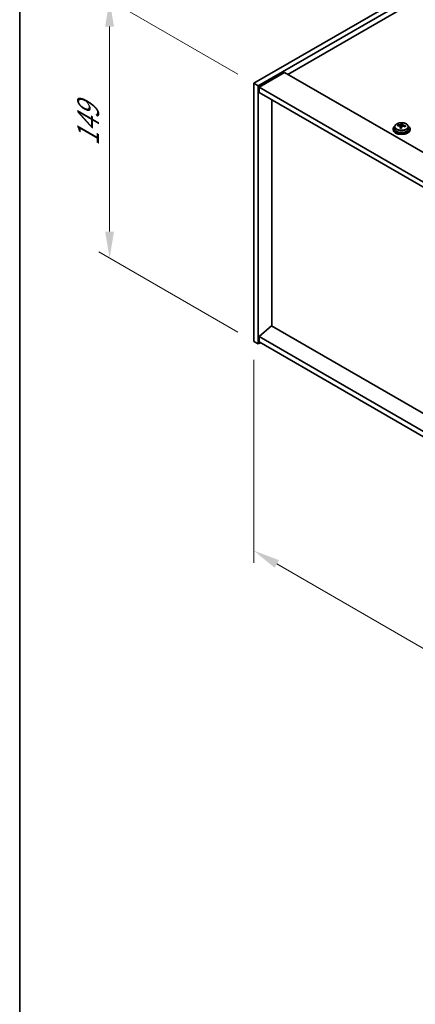
# Model space of a CAD drawing. Units: millimetres. Extents: x 72 to 12253, y 40 to 2007.
# Drawn here: x 72 to 259, y 738 to 1202 of the extents above; entities that cross this region are included whole.
import ezdxf

# ---------------------------------------------------------------- set-up
doc = ezdxf.new("R2010")
doc.units = ezdxf.units.MM
doc.header["$LTSCALE"] = 5
doc.layers.get('Defpoints').update_dxf_attribs({"lineweight": 25})
for name, color, linetype, lineweight in [('Border (ISO)', 7, 'Continuous', 35), ('Dimension (ISO)', 7, 'Continuous', 18), ('Visible (ISO)', 7, 'Continuous', 35), ('Visible Narrow (ISO)', 7, 'Continuous', 25)]:
    doc.layers.add(name, color=color, linetype=linetype, lineweight=lineweight)
doc.styles.add('Note Text (TK)', font='txt')
doc.dimstyles.new('Default - Method 1b (TK)', dxfattribs={"dimscale": 5, "dimtxt": 2.5, "dimasz": 2.5, "dimexe": 1, "dimexo": 1.5, "dimgap": 1, "dimtad": 1, "dimtoh": 1, "dimrnd": 1e-08, "dimdsep": 46, "dimtxsty": 'Note Text (TK)', "dimcen": 0.09, "dimdle": 5, "dimclrd": 100, "dimclre": 100, "dimclrt": 7, "dimadec": 1, "dimazin": 1, "dimtfac": 1, "dimtmove": 0, "dimatfit": 3, "dimfxl": 1, "dimtolj": 1, "dimlwd": -1, "dimlwe": -1, "dimarcsym": 0})

# ---------------------------------------------------------------- blocks, each defined once
blk = doc.blocks.new('図面枠 tk図枠')
at = {"layer": 'Border (ISO)'}
blk.add_line((14.5, 289), (14.5, 8), dxfattribs=at)
blk = doc.blocks.new('*D6')
at = {"layer": 'Defpoints', "color": 0}
for p in [(182.84, 1050.52), (536.39, 846.39), (536.39, 747.76)]:
    blk.add_point(p, dxfattribs=at)
at = {"layer": 'Dimension (ISO)', "color": 100}
for p, q in [((182.84, 1041.86), (182.84, 946.11)), ((193.66, 945.63), (525.56, 754.01)), ((536.39, 837.73), (536.39, 741.98))]:
    blk.add_line(p, q, dxfattribs=at)
for points in [[(194.7, 947.43), (192.62, 943.83), (182.84, 951.88)], [(526.61, 755.81), (524.52, 752.2), (536.39, 747.76)]]:
    blk.add_solid(points, dxfattribs=at)
at = {"layer": 'Dimension (ISO)', "color": 7, "insert": (356.98, 863), "char_height": 12.5, "attachment_point": 4, "rotation": 330, "style": 'Note Text (TK)'}
blk.add_mtext('\\A1;{\\Q-30.000;\\W0.816;\\H0.816x;500}', dxfattribs=at)
blk = doc.blocks.new('*D7')
at = {"layer": 'Defpoints', "color": 0}
for p in [(486.89, 1347.72), (115.66, 1210.96), (182.84, 1172.17)]:
    blk.add_point(p, dxfattribs=at)
at = {"layer": 'Dimension (ISO)', "color": 100}
for p, q in [((479.39, 1352.05), (414.72, 1389.39)), ((408.89, 1380.25), (126.49, 1217.21)), ((175.34, 1176.5), (110.66, 1213.84))]:
    blk.add_line(p, q, dxfattribs=at)
for points in [[(407.85, 1382.06), (409.93, 1378.45), (419.72, 1386.5)], [(125.44, 1219.01), (127.53, 1215.4), (115.66, 1210.96)]]:
    blk.add_solid(points, dxfattribs=at)
at = {"layer": 'Dimension (ISO)', "color": 7, "insert": (254.96, 1303.04), "char_height": 12.5, "attachment_point": 4, "rotation": 30, "style": 'Note Text (TK)'}
blk.add_mtext('\\A1;{\\Q-30.000;\\W0.816;\\H0.816x;430}', dxfattribs=at)
blk = doc.blocks.new('*D8')
at = {"layer": 'Defpoints', "color": 0}
for p in [(182.84, 1172.17), (114.87, 1089.76), (182.84, 1050.52)]:
    blk.add_point(p, dxfattribs=at)
at = {"layer": 'Dimension (ISO)', "color": 100}
for p, q in [((175.34, 1176.5), (109.87, 1214.3)), ((114.87, 1198.92), (114.87, 1102.26)), ((175.34, 1054.85), (109.87, 1092.65))]:
    blk.add_line(p, q, dxfattribs=at)
for points in [[(112.78, 1198.92), (116.95, 1198.92), (114.87, 1211.42)], [(112.78, 1102.26), (116.95, 1102.26), (114.87, 1089.76)]]:
    blk.add_solid(points, dxfattribs=at)
at = {"layer": 'Dimension (ISO)', "color": 7, "insert": (104.77, 1142.64), "char_height": 12.5, "attachment_point": 4, "rotation": 90, "style": 'Note Text (TK)'}
blk.add_mtext('\\A1;{\\Q30.000;\\W0.816;\\H0.816x;149}', dxfattribs=at)

msp = doc.modelspace()

# ---------------------------------------------------------------- linework, layer by layer
at = {"layer": 'Visible (ISO)'}
for p, q in [((182.8353, 1172.1744), (486.8912, 1347.7212)), ((184.9566, 1170.9497), (489.0125, 1346.4964)), ((476.6382, 1336.6985), (198.922, 1176.3589)), ((197.331, 1177.2775), (185.3102, 1170.3373)), ((197.331, 1177.2775), (545.9346, 976.0111)), ((182.8353, 1172.1744), (184.9566, 1170.9497)), ((182.8353, 1050.5164), (182.8353, 1172.1744)), ((184.9566, 1049.2917), (184.9566, 1170.9497)), ((185.3102, 1170.3373), (185.3102, 1167.8878)), ((534.2674, 968.8667), (185.3102, 1170.3373)), ((185.3102, 1167.8878), (534.2674, 966.4173)), ((191.2852, 1057.8036), (191.2852, 1164.4381)), ((249.3353, 1151.6947), (249.3353, 1150.7414)), ((250.7589, 1152.1434), (250.7589, 1152.5512)), ((251.9018, 1151.0978), (251.9018, 1151.7524)), ((252.3638, 1152.1889), (252.5236, 1152.6061)), ((252.5236, 1152.6061), (252.5236, 1153.201)), ((252.5236, 1152.6061), (253.0688, 1152.5364)), ((253.0688, 1152.0044), (253.0688, 1152.7271)), ((255.6353, 1151.6947), (255.6353, 1150.7414)), ((248.4853, 1150.7414), (248.4853, 1150.3331)), ((256.4853, 1150.7414), (256.4853, 1150.3331)), ((191.2499, 1057.824), (185.3102, 1052.7618)), ((534.2674, 859.7828), (191.2499, 1057.824)), ((182.8353, 1050.5164), (184.9566, 1049.2917)), ((186.0173, 1049.904), (184.9566, 1049.2917)), ((534.2674, 851.2912), (185.3102, 1052.7618)), ((185.3102, 1052.7618), (185.3102, 1050.3123)), ((185.3102, 1050.3123), (534.2674, 848.8417))]:
    msp.add_line(p, q, dxfattribs=at)
for centre, major_axis, ratio, start_param, end_param in [((252.4853, 1150.7414), (-4, 0), 0.57735027, 5.561933, 10.14603027), ((250.679, 1145.8687), (1.0054, 7.8735), 0.17632598, 0.58014933, 0.67341172), ((252.4054, 1145.4295), (-7.603, 2.9126), 0.79723009, 5.14555671, 5.23802173), ((252.5652, 1145.8467), (7.603, -2.9126), 0.79723009, 2.00396406, 2.09642907), ((252.1241, 1145.6842), (1.0313, 8.0762), 0.17632598, 0.76353964, 0.85600466), ((252.0858, 1144.5952), (-7.4122, 2.8395), 0.79723009, 4.9621664, 5.05542878), ((251.6412, 1152.2812), (0.74, 0), 0.57735027, 5.03597071, 6.06551618), ((252.1241, 1145.6842), (1.0313, 8.0762), 0.17632598, 0.39755639, 0.4900214), ((252.8466, 1145.5919), (-1.0313, -8.0762), 0.17632598, 3.90513229, 3.99759731), ((252.8848, 1146.681), (7.4122, -2.8395), 0.79723009, 1.82057374, 1.91383613), ((253.8088, 1152.0044), (-0.74, 0), 0.57735027, 0, 0.25776769), ((252.8466, 1145.5919), (-1.0313, -8.0762), 0.17632598, 3.53914904, 3.63161406), ((252.4054, 1145.4295), (-7.603, 2.9126), 0.79723009, 4.77957345, 4.87203847), ((252.5652, 1145.8467), (7.603, -2.9126), 0.79723009, 1.6379808, 1.73044582), ((254.2917, 1145.4074), (-1.0054, -7.8735), 0.17632598, 3.72174198, 3.81500437), ((252.4853, 1150.3331), (-4, 0), 0.57735027, 0, 3.14159265), ((252.4853, 1150.7414), (3.15, 0), 0.57735027, 3.14159265, 6.28318531)]:
    msp.add_ellipse(centre, major_axis=major_axis, ratio=ratio, start_param=start_param, end_param=end_param, dxfattribs=at)
for points, knots in [([(249.3353, 1151.6947), (249.3353, 1151.8891), (249.3855, 1152.0829), (249.5801, 1152.4551), (249.7287, 1152.6323), (250.1138, 1152.9558), (250.3548, 1153.1001), (250.9008, 1153.3362), (251.2062, 1153.4275), (251.8484, 1153.5483), (252.1849, 1153.578), (252.8565, 1153.5735), (253.1913, 1153.5395), (253.8271, 1153.4106), (254.128, 1153.3158), (254.6665, 1153.0724), (254.9039, 1152.9237), (255.2875, 1152.5848), (255.4346, 1152.3944), (255.5979, 1152.0307), (255.6353, 1151.8628), (255.6353, 1151.6947)], [1.3531272, 1.3531272, 1.3531272, 1.3531272, 1.64628527, 1.64628527, 1.95530068, 1.95530068, 2.28106049, 2.28106049, 2.60892566, 2.60892566, 2.93547521, 2.93547521, 3.26146237, 3.26146237, 3.58809187, 3.58809187, 3.91601536, 3.91601536, 4.2411655, 4.2411655, 4.49471985, 4.49471985, 4.49471985, 4.49471985]), ([(251.8843, 1151.6442), (251.9043, 1151.7066), (251.9077, 1151.7737), (251.8735, 1151.898), (251.8359, 1151.9551), (251.7356, 1152.0459), (251.6664, 1152.0855), (251.5045, 1152.1388), (251.4118, 1152.1525), (251.3216, 1152.1536)], [0.225164225, 0.225164225, 0.225164225, 0.225164225, 0.253148765, 0.253148765, 0.281133306, 0.281133306, 0.309117846, 0.309117846, 0.337102387, 0.337102387, 0.337102387, 0.337102387]), ([(251.4814, 1152.5707), (251.5717, 1152.5696), (251.6722, 1152.5767), (251.8667, 1152.6084), (251.9605, 1152.6331), (252.1178, 1152.691), (252.1915, 1152.728), (252.3045, 1152.8095), (252.3438, 1152.8539), (252.3638, 1152.8956)], [0.113199271, 0.113199271, 0.113199271, 0.113199271, 0.141183811, 0.141183811, 0.169168352, 0.169168352, 0.197152892, 0.197152892, 0.225137433, 0.225137433, 0.225137433, 0.225137433]), ([(253.4892, 1151.8768), (253.399, 1151.8987), (253.2984, 1151.9097), (253.104, 1151.9019), (253.0102, 1151.8832), (252.8529, 1151.8252), (252.7792, 1151.7823), (252.6662, 1151.6769), (252.6268, 1151.6144), (252.6069, 1151.5519)], [0.338363496, 0.338363496, 0.338363496, 0.338363496, 0.366348036, 0.366348036, 0.394332577, 0.394332577, 0.422317117, 0.422317117, 0.450301658, 0.450301658, 0.450301658, 0.450301658]), ([(253.0863, 1152.8034), (253.0664, 1152.7617), (253.0629, 1152.7126), (253.0971, 1152.6124), (253.1348, 1152.5611), (253.2351, 1152.4703), (253.3043, 1152.4248), (253.4662, 1152.3476), (253.5588, 1152.3159), (253.649, 1152.294)], [0, 0, 0, 0, 0.027984541, 0.027984541, 0.055969081, 0.055969081, 0.083953622, 0.083953622, 0.111938162, 0.111938162, 0.111938162, 0.111938162])]:
    msp.add_open_spline(points, degree=3, knots=knots, dxfattribs=at)
at = {"layer": 'Visible Narrow (ISO)'}
for p, q in [((251.4814, 1152.1384), (251.4814, 1152.5707)), ((251.8843, 1151.0996), (251.8843, 1151.6442)), ((252.3638, 1152.8956), (252.3638, 1152.1889)), ((253.649, 1152.294), (253.649, 1151.8366))]:
    msp.add_line(p, q, dxfattribs=at)
msp.add_ellipse((252.4853, 1151.6947), major_axis=(3.15, 0), ratio=0.57735027, start_param=3.14159265, end_param=6.28318531, dxfattribs=at)
msp.add_ellipse((252.4853, 1151.8067), major_axis=(3.0575, 0), ratio=0.57735027, dxfattribs=at)

# ---------------------------------------------------------------- block references
at = {"xscale": 5, "yscale": 5, "zscale": 5}
msp.add_blockref('図面枠 tk図枠', (0, 0), dxfattribs=at)

# ---------------------------------------------------------------- dimensions: what is measured, and where the dimension line sits
at = {"layer": 'Dimension (ISO)', "color": 100}
for base, p1, p2, angle, text, picture, middle in [((115.6602, 1210.958), (486.8912, 1347.7212), (182.8353, 1172.1744), 30, '{\\Q-30.000;\\W0.816;\\H0.816x;<>}', '*D7', (267.6881, 1298.7314)), ((114.8652, 1089.7589), (182.8353, 1172.1744), (182.8353, 1050.5164), 90, '{\\Q30.000;\\W0.816;\\H0.816x;<>}', '*D8', (114.8652, 1153.6764)), ((536.3887, 747.7562), (182.8353, 1050.5164), (536.3887, 846.3923), 150, '{\\Q-30.000;\\W0.816;\\H0.816x;<>}', '*D6', (359.612, 849.8183))]:
    dim = msp.add_linear_dim(base=base, p1=p1, p2=p2, angle=angle, text=text, dimstyle='Default - Method 1b (TK)', override={"dimgap": 1, "dimtoh": 0, "dimdec": 2, "dimlfac": 1.224745, "dimtol": 0, "dimlim": 0, "dimtp": 0, "dimtm": 0, "dimtdec": 2, "dimtofl": 0, "dimatfit": 1}, dxfattribs=at)
    dim.commit()
    dim.dimension.update_dxf_attribs({"geometry": picture, "text_midpoint": middle, "dimtype": 160})

doc.saveas('drawing.dxf')
